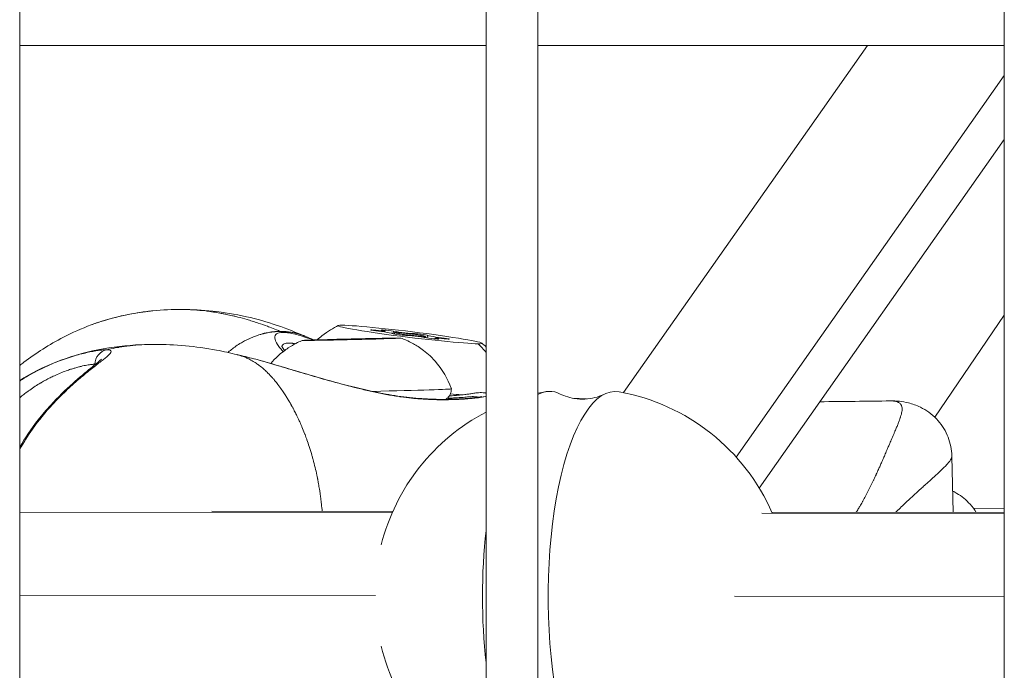
# Model space of a CAD drawing. Units: millimetres. Extents: x 4055 to 27358, y 555 to 19668.
# Drawn here: x 7888 to 7983, y 3719 to 3782 of the extents above; entities that cross this region are included whole.
import ezdxf

# ---------------------------------------------------------------- set-up
doc = ezdxf.new("R2010")
doc.units = ezdxf.units.MM

msp = doc.modelspace()

# ---------------------------------------------------------------- linework, layer by layer
at = {"color": 0, "linetype": 'Continuous', "lineweight": 0, "extrusion": (0, 1, 0)}
for p, q in [((7887.793, 2575.694), (7887.793, 4338.194)), ((7932.793, 4338.194), (7932.793, 2575.694)), ((7932.793, 2575.694), (7932.793, 4338.194)), ((7937.793, 2575.694), (7937.793, 4338.194)), ((7982.793, 4338.194), (7982.793, 2575.694)), ((7982.793, 2575.694), (7982.793, 4338.194)), ((7887.793, 3779.444), (7932.793, 3779.444)), ((7932.793, 3779.444), (7887.793, 3779.444)), ((7937.793, 3779.444), (7982.793, 3779.444)), ((7982.793, 3779.444), (7937.793, 3779.444)), ((7969.591, 3779.444), (7946.059, 3745.973)), ((7956.927, 3739.756), (7982.793, 3776.546)), ((7982.793, 3770.402), (7959.148, 3736.771)), ((7976.084, 3743.598), (7982.793, 3753.445)), ((7922.151, 3751.987), (7922.145, 3751.934)), ((7923.032, 3751.929), (7923.019, 3751.821)), ((7923.742, 3751.674), (7923.741, 3751.663)), ((7923.768, 3751.681), (7923.765, 3751.656)), ((7923.865, 3751.894), (7923.835, 3751.642)), ((7923.967, 3751.763), (7923.95, 3751.622)), ((7925.87, 3751.665), (7925.861, 3751.59)), ((7916.793, 3751.063), (7916.793, 3751.051)), ((7917.127, 3751.044), (7917.127, 3751.038)), ((7917.356, 3751.055), (7917.356, 3751.042)), ((7918.194, 3751.105), (7918.195, 3751.061)), ((7918.329, 3751.087), (7918.33, 3751.065)), ((7919.495, 3751.139), (7919.496, 3751.125)), ((7921.329, 3751.155), (7921.329, 3751.128)), ((7921.464, 3751.137), (7921.464, 3751.133)), ((7921.484, 3751.136), (7921.484, 3751.134)), ((7921.504, 3751.181), (7921.505, 3751.141)), ((7922.302, 3751.186), (7922.302, 3751.166)), ((7923.159, 3751.196), (7923.159, 3751.186)), ((7926.851, 3751.298), (7926.862, 3751.389)), ((7926.945, 3751.399), (7926.931, 3751.286)), ((7927.144, 3751.48), (7927.117, 3751.257)), ((7927.88, 3751.232), (7927.872, 3751.164)), ((7928.09, 3751.178), (7928.086, 3751.147)), ((7928.504, 3751.262), (7928.496, 3751.202)), ((7977.73, 3739.856), (7977.853, 3734.419)), ((7887.793, 3734.458), (7923.743, 3734.404)), ((7923.79, 3734.511), (7906.344, 3734.541)), ((7979.81, 3734.816), (7982.793, 3734.803)), ((7959.398, 3734.351), (7982.793, 3734.317)), ((7982.793, 3734.41), (7960.36, 3734.449)), ((7922.123, 3726.397), (7887.793, 3726.448)), ((7982.793, 3726.307), (7956.773, 3726.345))]:
    msp.add_line(p, q, dxfattribs=at)
at = {"color": 0, "linetype": 'Continuous', "lineweight": 0, "extrusion": (0, 0, -1)}
for start, end in [(77.67761, 79.84953), (100.28413, 156.50693), (14.22407, 62.39249), (297.60751, 345.94616)]:
    msp.add_arc((-7942.061, 3726.377), 20, start, end, dxfattribs=at)
for centre, major_axis, ratio, start_param, end_param in [((7925.456, 3751.581), (-6.948, 0.849), 0.040417, -2.811212647599626, 3.47197265957996), ((7922.371, 3751.933), (-0.695, 0.085), 0.040417, -1.630335, 1.243897), ((7923.404, 3751.929), (-0.695, 0.085), 0.040417, -0.583137, 2.291095), ((7924.423, 3751.585), (-0.695, 0.085), 0.040417, -2.677532, 0.1967), ((7925.456, 3751.581), (-1.489, 0.182), 0.040417, -2.811212647599715, 3.471972659579872), ((7926.49, 3751.576), (0.695, -0.085), 0.040417, -2.677532, 0.1967), ((7919.829, 3751.121), (-4.749, -0.108), 0.007815, -3.451695757400069, 2.831489549779517), ((7916.737, 3751.056), (-0.7, -0.016), 0.007815, -1.22362, 1.650612), ((7917.703, 3751.054), (-0.7, -0.016), 0.007815, -2.270818, 0.603414), ((7918.863, 3751.122), (-0.7, -0.016), 0.007815, -0.176423, 2.697809), ((7920.795, 3751.119), (0.7, 0.016), 0.007815, -0.176423, 2.697809), ((7921.955, 3751.187), (0.7, 0.016), 0.007815, -2.270818, 0.603414), ((7922.921, 3751.186), (0.7, 0.016), 0.007815, -1.22362, 1.650612), ((7927.508, 3751.233), (0.695, -0.085), 0.040417, -0.583137, 2.291095), ((7928.541, 3751.229), (0.695, -0.085), 0.040417, -1.630335, 1.243897), ((7896.471, 3748.64), (-0.001, 1.5), 0.952292, -1.52441, -0.205758), ((7919.942, 3746.122), (9.498, 0.215), 0.007815, -0.002539, 1.370619), ((7924.874, 3746.82), (-10.919, 1.334), 0.040417, -2.110189, -1.998538), ((7938.886, 3726.382), (0.029, 19.716), 0.326644, -0.175172, 0.162073), ((7922.909, 3744.855), (0.184, 0.983), 0.229688, 0, 0.220643), ((7891.884, 3743.756), (-1.102, 1.017), 0.325911, 0, 0.351381), ((7938.886, 3726.382), (0.029, 19.716), 0.326644, -1.904931, -1.245757)]:
    msp.add_ellipse(centre, major_axis=major_axis, ratio=ratio, start_param=start_param, end_param=end_param, dxfattribs=at)
at = {"color": 0, "linetype": 'Continuous', "lineweight": 0}
for centre, major_axis, ratio, start_param, end_param in [((7921.743, 3752.087), (1.289, -0.158), 0.040417, -1.243897, 0.583137), ((7922.479, 3751.839), (1.289, -0.158), 0.040417, -0.1967, 1.630335), ((7924.72, 3751.829), (1.289, -0.158), 0.040417, -2.291095, -0.46406), ((7916.058, 3751.026), (1.298, 0.029), 0.007815, -0.603414, 1.22362), ((7916.896, 3751.075), (1.298, 0.029), 0.007815, -1.650612, 0.176423), ((7918.991, 3751.071), (-1.298, -0.029), 0.007815, -2.697809, -0.870775), ((7919.829, 3751.121), (-1.5, -0.034), 0.007815, -2.831489549771608, 3.451695757407979), ((7920.667, 3751.17), (1.298, 0.029), 0.007815, -2.697809, -0.870775), ((7922.762, 3751.166), (-1.298, -0.029), 0.007815, -1.650612, 0.176423), ((7923.6, 3751.216), (-1.298, -0.029), 0.007815, -0.603414, 1.22362), ((7926.192, 3751.333), (-1.289, 0.158), 0.040417, -2.291095, -0.46406), ((7928.433, 3751.323), (-1.289, 0.158), 0.040417, -0.1967, 1.630335), ((7929.169, 3751.075), (-1.289, 0.158), 0.040417, -1.243897, 0.583137), ((7924.359, 3741.831), (0.052, 12), 0.945146, -0.833877, -0.736731), ((7945.225, 3726.372), (0.029, 19.718), 0.326644, -0.058699, 3.143078), ((7919.993, 3743.905), (-5.492, -0.094), 0, -0.000002, 0.000011)]:
    msp.add_ellipse(centre, major_axis=major_axis, ratio=ratio, start_param=start_param, end_param=end_param, dxfattribs=at)
for points, knots in [([(7900.643, 3753.864), (7900.458, 3753.846), (7900.26, 3753.824), (7899.614, 3753.744), (7899.134, 3753.672), (7898.354, 3753.529), (7898.082, 3753.475), (7897.529, 3753.354), (7897.248, 3753.287), (7896.391, 3753.068), (7895.804, 3752.896), (7895.031, 3752.631), (7894.858, 3752.569), (7894.685, 3752.505)], [0.002953503, 0.002953503, 0.002953503, 0.002953503, 0.003860943, 0.003860943, 0.005791415, 0.005791415, 0.006756651, 0.006756651, 0.007721887, 0.007721887, 0.009652358, 0.009652358, 0.010210562, 0.010210562, 0.010210562, 0.010210562]), ([(7894.702, 3752.511), (7895.602, 3752.844), (7896.514, 3753.112), (7897.779, 3753.412), (7898.182, 3753.497), (7899.338, 3753.712), (7900.045, 3753.805), (7900.636, 3753.863)], [0, 0, 0, 0, 2.94152, 2.94152, 4.371186, 4.371186, 7.23589, 7.23589, 7.23589, 7.23589]), ([(7903.424, 3753.992), (7903.703, 3753.992), (7903.983, 3753.985), (7904.263, 3753.972), (7904.382, 3753.967), (7904.501, 3753.96), (7904.619, 3753.953), (7904.992, 3753.929), (7905.366, 3753.895), (7905.74, 3753.85), (7905.813, 3753.842), (7905.886, 3753.833), (7905.959, 3753.823), (7906.196, 3753.793), (7906.433, 3753.759), (7906.671, 3753.72), (7906.861, 3753.69), (7907.051, 3753.656), (7907.241, 3753.621), (7907.299, 3753.61), (7907.357, 3753.599), (7907.415, 3753.587)], [0.1267973, 0.1267973, 0.1267973, 0.1267973, 0.2043685, 0.2043685, 0.2043685, 0.2371637, 0.2371637, 0.2371637, 0.3401991, 0.3401991, 0.3401991, 0.3602287, 0.3602287, 0.3602287, 0.4253543, 0.4253543, 0.4253543, 0.4774232, 0.4774232, 0.4774232, 0.4933209, 0.4933209, 0.4933209, 0.4933209]), ([(7903.513, 3753.992), (7904.41, 3753.986), (7905.397, 3753.939), (7907.463, 3753.72), (7908.568, 3753.545), (7910.662, 3753.075), (7911.659, 3752.793), (7913.555, 3752.146), (7914.463, 3751.784), (7915.362, 3751.4)], [0.024406, 0.024406, 0.024406, 0.024406, 3.587739, 3.587739, 7.090381, 7.090381, 10.173076, 10.173076, 13.106625, 13.106625, 13.106625, 13.106625]), ([(7907.415, 3753.587), (7907.521, 3753.567), (7907.628, 3753.545), (7907.926, 3753.483), (7908.119, 3753.44), (7908.364, 3753.383), (7908.418, 3753.37), (7908.591, 3753.328), (7908.711, 3753.299), (7909.131, 3753.191), (7909.429, 3753.109), (7909.893, 3752.973), (7910.06, 3752.923), (7910.42, 3752.81), (7910.614, 3752.748), (7911.105, 3752.583), (7911.403, 3752.478), (7911.773, 3752.341), (7911.848, 3752.313), (7912.141, 3752.202), (7912.36, 3752.117), (7912.705, 3751.979), (7912.832, 3751.927), (7912.959, 3751.874)], [-0.000278615, -0.000278615, -0.000278615, -0.000278615, 0.000064414, 0.000064414, 0.000686038, 0.000686038, 0.000859977, 0.000859977, 0.00124947, 0.00124947, 0.002228535, 0.002228535, 0.002777555, 0.002777555, 0.003420566, 0.003420566, 0.004414682, 0.004414682, 0.004664778, 0.004664778, 0.005402694, 0.005402694, 0.005833725, 0.005833725, 0.005833725, 0.005833725]), ([(7887.793, 3748.594), (7887.927, 3748.698), (7888.062, 3748.801), (7889.386, 3749.796), (7890.65, 3750.611), (7892.865, 3751.761), (7893.763, 3752.162), (7894.685, 3752.505)], [13.499612, 13.499612, 13.499612, 13.499612, 14.110984, 14.110984, 19.465987, 19.465987, 22.866789, 22.866789, 22.866789, 22.866789]), ([(7907.876, 3749.849), (7907.923, 3749.89), (7907.972, 3749.93), (7908.02, 3749.97), (7908.153, 3750.079), (7908.287, 3750.183), (7908.421, 3750.283), (7908.423, 3750.284), (7908.425, 3750.285), (7908.426, 3750.286), (7908.464, 3750.314), (7908.501, 3750.341), (7908.539, 3750.368), (7908.703, 3750.485), (7908.868, 3750.595), (7909.035, 3750.697), (7909.085, 3750.728), (7909.135, 3750.759), (7909.186, 3750.788), (7909.257, 3750.831), (7909.328, 3750.871), (7909.4, 3750.911), (7909.463, 3750.946), (7909.527, 3750.98), (7909.591, 3751.013), (7909.673, 3751.055), (7909.755, 3751.096), (7909.838, 3751.135), (7909.844, 3751.137), (7909.849, 3751.14), (7909.855, 3751.143), (7909.942, 3751.184), (7910.029, 3751.223), (7910.116, 3751.26), (7910.191, 3751.291), (7910.266, 3751.322), (7910.34, 3751.351), (7910.474, 3751.404), (7910.608, 3751.452), (7910.742, 3751.497), (7910.743, 3751.497), (7910.745, 3751.498), (7910.746, 3751.498), (7910.83, 3751.526), (7910.913, 3751.552), (7910.997, 3751.577), (7911.034, 3751.588), (7911.071, 3751.599), (7911.108, 3751.609), (7911.156, 3751.623), (7911.204, 3751.636), (7911.252, 3751.648), (7911.271, 3751.654), (7911.29, 3751.659), (7911.309, 3751.663), (7911.349, 3751.674), (7911.388, 3751.683), (7911.428, 3751.693), (7911.442, 3751.696), (7911.455, 3751.699), (7911.469, 3751.702), (7911.489, 3751.707), (7911.508, 3751.711), (7911.528, 3751.716), (7911.537, 3751.718), (7911.546, 3751.72), (7911.555, 3751.722), (7911.565, 3751.724), (7911.575, 3751.726), (7911.585, 3751.728), (7911.669, 3751.747), (7911.753, 3751.763), (7911.837, 3751.778), (7911.844, 3751.779), (7911.851, 3751.78), (7911.858, 3751.782), (7911.898, 3751.789), (7911.939, 3751.795), (7911.979, 3751.801), (7911.988, 3751.803), (7911.997, 3751.804), (7912.006, 3751.805), (7912.015, 3751.807), (7912.024, 3751.808), (7912.034, 3751.81), (7912.063, 3751.814), (7912.091, 3751.818), (7912.12, 3751.822), (7912.204, 3751.833), (7912.288, 3751.842), (7912.372, 3751.849), (7912.381, 3751.85), (7912.391, 3751.851), (7912.4, 3751.852), (7912.427, 3751.854), (7912.454, 3751.856), (7912.481, 3751.858), (7912.567, 3751.864), (7912.654, 3751.868), (7912.74, 3751.871), (7912.806, 3751.872), (7912.872, 3751.873), (7912.938, 3751.873), (7912.946, 3751.873), (7912.954, 3751.873), (7912.962, 3751.873)], [0.6751293, 0.6751293, 0.6751293, 0.6751293, 0.6848569, 0.6848569, 0.6848569, 0.7117094, 0.7117094, 0.7117094, 0.7120305, 0.7120305, 0.7120305, 0.7194959, 0.7194959, 0.7194959, 0.7520246, 0.7520246, 0.7520246, 0.7618436, 0.7618436, 0.7618436, 0.7757105, 0.7757105, 0.7757105, 0.7879834, 0.7879834, 0.7879834, 0.8037606, 0.8037606, 0.8037606, 0.8048379, 0.8048379, 0.8048379, 0.8213827, 0.8213827, 0.8213827, 0.8355227, 0.8355227, 0.8355227, 0.860734, 0.860734, 0.860734, 0.8610113, 0.8610113, 0.8610113, 0.8767609, 0.8767609, 0.8767609, 0.8837727, 0.8837727, 0.8837727, 0.8927879, 0.8927879, 0.8927879, 0.8964279, 0.8964279, 0.8964279, 0.9038973, 0.9038973, 0.9038973, 0.9064856, 0.9064856, 0.9064856, 0.9102117, 0.9102117, 0.9102117, 0.911906, 0.911906, 0.911906, 0.9138084, 0.9138084, 0.9138084, 0.9297423, 0.9297423, 0.9297423, 0.9310805, 0.9310805, 0.9310805, 0.9386604, 0.9386604, 0.9386604, 0.9403868, 0.9403868, 0.9403868, 0.9421345, 0.9421345, 0.9421345, 0.9475785, 0.9475785, 0.9475785, 0.9634114, 0.9634114, 0.9634114, 0.9651398, 0.9651398, 0.9651398, 0.9702304, 0.9702304, 0.9702304, 0.986382, 0.986382, 0.986382, 0.9985396, 0.9985396, 0.9985396, 1, 1, 1, 1]), ([(7913.211, 3749.935), (7913.115, 3750.036), (7913.027, 3750.134), (7912.835, 3750.366), (7912.74, 3750.495), (7912.507, 3750.858), (7912.42, 3751.07), (7912.397, 3751.334), (7912.407, 3751.413), (7912.465, 3751.549), (7912.513, 3751.606), (7912.706, 3751.737), (7912.902, 3751.776), (7913.315, 3751.775), (7913.472, 3751.765), (7913.816, 3751.722), (7914.004, 3751.69), (7914.409, 3751.601), (7914.627, 3751.544), (7915.093, 3751.407), (7915.341, 3751.327), (7915.763, 3751.181), (7915.93, 3751.122), (7916.101, 3751.059)], [0.03403278, 0.03403278, 0.03403278, 0.03403278, 0.03491325, 0.03491325, 0.03616457, 0.03616457, 0.03866722, 0.03866722, 0.03991854, 0.03991854, 0.04116987, 0.04116987, 0.04367251, 0.04367251, 0.04492384, 0.04492384, 0.04617516, 0.04617516, 0.04742648, 0.04742648, 0.0486778, 0.0486778, 0.04946047, 0.04946047, 0.04946047, 0.04946047]), ([(7912.962, 3751.873), (7912.97, 3751.873), (7912.977, 3751.873), (7912.985, 3751.873), (7913.065, 3751.872), (7913.145, 3751.871), (7913.226, 3751.867), (7913.303, 3751.864), (7913.38, 3751.86), (7913.458, 3751.854), (7913.486, 3751.852), (7913.514, 3751.849), (7913.542, 3751.847), (7913.603, 3751.841), (7913.663, 3751.835), (7913.723, 3751.828), (7913.76, 3751.824), (7913.797, 3751.819), (7913.835, 3751.814), (7913.855, 3751.812), (7913.875, 3751.809), (7913.895, 3751.806), (7913.911, 3751.803), (7913.928, 3751.801), (7913.944, 3751.799), (7913.953, 3751.797), (7913.962, 3751.796), (7913.971, 3751.794), (7914.016, 3751.787), (7914.061, 3751.78), (7914.105, 3751.772), (7914.158, 3751.763), (7914.21, 3751.753), (7914.262, 3751.742), (7914.299, 3751.734), (7914.337, 3751.726), (7914.374, 3751.718), (7914.376, 3751.717), (7914.378, 3751.717), (7914.381, 3751.716), (7914.392, 3751.714), (7914.404, 3751.711), (7914.415, 3751.708), (7914.427, 3751.706), (7914.438, 3751.703), (7914.449, 3751.7), (7914.478, 3751.694), (7914.507, 3751.686), (7914.535, 3751.679), (7914.573, 3751.67), (7914.611, 3751.659), (7914.649, 3751.649), (7914.667, 3751.644), (7914.685, 3751.639), (7914.703, 3751.634), (7914.746, 3751.621), (7914.789, 3751.609), (7914.831, 3751.596), (7914.86, 3751.587), (7914.889, 3751.577), (7914.917, 3751.568), (7915.002, 3751.54), (7915.086, 3751.51), (7915.168, 3751.479), (7915.203, 3751.466), (7915.238, 3751.452), (7915.273, 3751.438), (7915.304, 3751.425), (7915.335, 3751.412), (7915.366, 3751.399)], [0.0000001, 0.0000001, 0.0000001, 0.0000001, 0.0014245, 0.0014245, 0.0014245, 0.0159494, 0.0159494, 0.0159494, 0.0297693, 0.0297693, 0.0297693, 0.0348137, 0.0348137, 0.0348137, 0.0456107, 0.0456107, 0.0456107, 0.0523536, 0.0523536, 0.0523536, 0.0560007, 0.0560007, 0.0560007, 0.0589699, 0.0589699, 0.0589699, 0.0606568, 0.0606568, 0.0606568, 0.0688777, 0.0688777, 0.0688777, 0.0786172, 0.0786172, 0.0786172, 0.0857506, 0.0857506, 0.0857506, 0.0861501, 0.0861501, 0.0861501, 0.0883795, 0.0883795, 0.0883795, 0.0905333, 0.0905333, 0.0905333, 0.0961087, 0.0961087, 0.0961087, 0.1035353, 0.1035353, 0.1035353, 0.1071507, 0.1071507, 0.1071507, 0.1156987, 0.1156987, 0.1156987, 0.1215686, 0.1215686, 0.1215686, 0.1389543, 0.1389543, 0.1389543, 0.1464196, 0.1464196, 0.1464196, 0.1530865, 0.1530865, 0.1530865, 0.1530865]), ([(7916.481, 3751.071), (7916.645, 3751.208), (7916.805, 3751.334), (7917.256, 3751.673), (7917.535, 3751.861), (7918.055, 3752.187), (7918.296, 3752.325), (7918.521, 3752.445)], [4.41994377, 4.41994377, 4.41994377, 4.41994377, 4.42400275, 4.42400275, 4.43179439, 4.43179439, 4.43958603, 4.43958603, 4.43958603, 4.43958603]), ([(7887.793, 3747.15), (7888.887, 3747.827), (7890.062, 3748.425), (7892.591, 3749.434), (7893.96, 3749.833), (7896.725, 3750.386), (7898.13, 3750.539), (7899.938, 3750.616), (7900.396, 3750.624), (7900.844, 3750.624)], [20.344888, 20.344888, 20.344888, 20.344888, 24.755258, 24.755258, 29.456385, 29.456385, 34.227295, 34.227295, 35.88228, 35.88228, 35.88228, 35.88228]), ([(7896.177, 3750.108), (7896.455, 3750.173), (7896.735, 3750.232), (7897.016, 3750.284), (7897.116, 3750.303), (7897.217, 3750.321), (7897.317, 3750.338), (7897.344, 3750.342), (7897.371, 3750.347), (7897.398, 3750.351), (7897.719, 3750.404), (7898.041, 3750.449), (7898.366, 3750.487), (7898.485, 3750.5), (7898.604, 3750.513), (7898.723, 3750.524), (7899.098, 3750.561), (7899.475, 3750.587), (7899.855, 3750.603), (7899.929, 3750.606), (7900.003, 3750.609), (7900.076, 3750.612), (7900.317, 3750.62), (7900.558, 3750.624), (7900.801, 3750.624), (7900.823, 3750.624), (7900.846, 3750.624), (7900.869, 3750.624)], [0.000003, 0.000003, 0.000003, 0.000003, 0.0790822, 0.0790822, 0.0790822, 0.1072592, 0.1072592, 0.1072592, 0.1147647, 0.1147647, 0.1147647, 0.2043685, 0.2043685, 0.2043685, 0.2371637, 0.2371637, 0.2371637, 0.3401991, 0.3401991, 0.3401991, 0.3602287, 0.3602287, 0.3602287, 0.4253543, 0.4253543, 0.4253543, 0.4314582, 0.4314582, 0.4314582, 0.4314582]), ([(7900.869, 3750.624), (7901.765, 3750.622), (7902.747, 3750.583), (7904.748, 3750.402), (7905.778, 3750.262), (7907.457, 3749.947), (7908.121, 3749.799), (7908.779, 3749.636)], [0, 0, 0, 0, 3.329134, 3.329134, 6.428511, 6.428511, 8.464679, 8.464679, 8.464679, 8.464679]), ([(7912.009, 3748.785), (7912.248, 3749.067), (7912.476, 3749.298), (7913.08, 3749.854), (7913.417, 3750.098), (7913.992, 3750.477), (7914.233, 3750.611), (7914.65, 3750.826), (7914.826, 3750.906), (7915.015, 3750.986), (7915.048, 3751), (7915.081, 3751.014)], [5.02943723, 5.02943723, 5.02943723, 5.02943723, 5.03137432, 5.03137432, 5.03495255, 5.03495255, 5.03853079, 5.03853079, 5.04210903, 5.04210903, 5.0429224, 5.0429224, 5.0429224, 5.0429224]), ([(7914.388, 3750.691), (7914.335, 3750.7), (7914.283, 3750.709), (7914.232, 3750.716), (7914.222, 3750.717), (7914.212, 3750.718), (7914.203, 3750.72), (7914.171, 3750.724), (7914.14, 3750.727), (7914.11, 3750.731), (7913.989, 3750.744), (7913.877, 3750.75), (7913.775, 3750.75), (7913.584, 3750.751), (7913.434, 3750.73), (7913.322, 3750.682), (7913.314, 3750.679), (7913.308, 3750.676), (7913.301, 3750.673), (7913.273, 3750.659), (7913.248, 3750.644), (7913.225, 3750.627), (7913.201, 3750.609), (7913.181, 3750.589), (7913.163, 3750.567), (7913.137, 3750.536), (7913.117, 3750.5), (7913.103, 3750.459), (7913.098, 3750.447), (7913.095, 3750.435), (7913.092, 3750.422)], [0.035307703, 0.035307703, 0.035307703, 0.035307703, 0.035677645, 0.035677645, 0.035677645, 0.035750509, 0.035750509, 0.035750509, 0.035983085, 0.035983085, 0.035983085, 0.03691719, 0.03691719, 0.03691719, 0.038681531, 0.038681531, 0.038681531, 0.038793755, 0.038793755, 0.038793755, 0.039251205, 0.039251205, 0.039251205, 0.039730646, 0.039730646, 0.039730646, 0.040418875, 0.040418875, 0.040418875, 0.040624763, 0.040624763, 0.040624763, 0.040624763]), ([(7915.366, 3751.399), (7915.629, 3751.286), (7915.879, 3751.181), (7916.147, 3751.069), (7916.156, 3751.065), (7916.166, 3751.061)], [0, 0, 0, 0, 0.9203701, 0.9203701, 0.9527807, 0.9527807, 0.9527807, 0.9527807]), ([(7924.577, 3751.229), (7924.724, 3751.177), (7924.891, 3751.113), (7925.287, 3750.94), (7925.516, 3750.832), (7926.065, 3750.525), (7926.386, 3750.328), (7927.148, 3749.742), (7927.595, 3749.352), (7928.556, 3748.181), (7929.075, 3747.38), (7929.44, 3746.338)], [1.86046912, 1.86046912, 1.86046912, 1.86046912, 1.86404735, 1.86404735, 1.86762559, 1.86762559, 1.87120383, 1.87120383, 1.87478207, 1.87478207, 1.87836031, 1.87836031, 1.87836031, 1.87836031]), ([(7887.793, 3747.09), (7887.87, 3747.14), (7887.947, 3747.189), (7888.572, 3747.584), (7889.125, 3747.895), (7890.229, 3748.451), (7890.78, 3748.697), (7891.873, 3749.132), (7892.396, 3749.313), (7893.134, 3749.54), (7893.373, 3749.608), (7893.834, 3749.73), (7894.058, 3749.785), (7894.687, 3749.927), (7895.057, 3749.993), (7895.533, 3750.06), (7895.68, 3750.076), (7895.942, 3750.098), (7896.057, 3750.103), (7896.177, 3750.108)], [0.00359135, 0.00359135, 0.00359135, 0.00359135, 0.00386443, 0.00386443, 0.00579664, 0.00579664, 0.00772886, 0.00772886, 0.00966107, 0.00966107, 0.01062718, 0.01062718, 0.01159328, 0.01159328, 0.0135255, 0.0135255, 0.0144916, 0.0144916, 0.01545771, 0.01545771, 0.01545771, 0.01545771]), ([(7896.177, 3750.108), (7896.358, 3750.102), (7896.49, 3750.081), (7896.594, 3750.015), (7896.613, 3749.987), (7896.619, 3749.919), (7896.605, 3749.878), (7896.519, 3749.736), (7896.401, 3749.616), (7896.139, 3749.389), (7896.036, 3749.305), (7895.807, 3749.121), (7895.681, 3749.022), (7895.269, 3748.701), (7894.952, 3748.455), (7894.246, 3747.891), (7893.864, 3747.579), (7893.268, 3747.065), (7893.065, 3746.887), (7892.652, 3746.513), (7892.442, 3746.318), (7891.809, 3745.714), (7891.385, 3745.287), (7890.963, 3744.834)], [0.00000087, 0.00000087, 0.00000087, 0.00000087, 0.00193047, 0.00193047, 0.00289571, 0.00289571, 0.00386094, 0.00386094, 0.00579142, 0.00579142, 0.00675665, 0.00675665, 0.00772189, 0.00772189, 0.00965236, 0.00965236, 0.01158283, 0.01158283, 0.01254807, 0.01254807, 0.0135133, 0.0135133, 0.01544377, 0.01544377, 0.01544377, 0.01544377]), ([(7913.075, 3750.463), (7913.075, 3750.463), (7913.078, 3750.454), (7913.105, 3750.389), (7913.167, 3750.276), (7913.294, 3750.107), (7913.32, 3750.073), (7913.348, 3750.039)], [1.124742, 1.124742, 1.124742, 1.124742, 1.704286, 1.704286, 3.459224, 3.459224, 3.861546, 3.861546, 3.861546, 3.861546]), ([(7895.044, 3748.708), (7894.996, 3748.708), (7894.945, 3748.707), (7894.835, 3748.7), (7894.776, 3748.696), (7894.651, 3748.683), (7894.584, 3748.675), (7894.479, 3748.66), (7894.442, 3748.654), (7894.322, 3748.635), (7894.236, 3748.62), (7894.054, 3748.586), (7893.959, 3748.566), (7893.761, 3748.522), (7893.658, 3748.497), (7893.537, 3748.466), (7893.524, 3748.463), (7893.445, 3748.443), (7893.379, 3748.425), (7893.244, 3748.388), (7893.175, 3748.368), (7893.062, 3748.335), (7893.018, 3748.322), (7892.855, 3748.272), (7892.733, 3748.233), (7892.539, 3748.167), (7892.469, 3748.143), (7892.222, 3748.055), (7892.043, 3747.988), (7891.665, 3747.837), (7891.467, 3747.753), (7891.223, 3747.643), (7891.182, 3747.624), (7891.003, 3747.541), (7890.867, 3747.476), (7890.591, 3747.338), (7890.452, 3747.266), (7890.171, 3747.115), (7890.029, 3747.035), (7889.864, 3746.939), (7889.84, 3746.925), (7889.642, 3746.808), (7889.466, 3746.7), (7889.112, 3746.471), (7888.934, 3746.351), (7888.673, 3746.165), (7888.589, 3746.104), (7888.365, 3745.938), (7888.226, 3745.831), (7887.989, 3745.642), (7887.891, 3745.561), (7887.793, 3745.479)], [0, 0, 0, 0, 0.00046273, 0.00046273, 0.00092562, 0.00092562, 0.00138927, 0.00138927, 0.00162639, 0.00162639, 0.00214557, 0.00214557, 0.00266677, 0.00266677, 0.00318814, 0.00318814, 0.00325278, 0.00325278, 0.00356343, 0.00356343, 0.00387465, 0.00387465, 0.00406597, 0.00406597, 0.00458749, 0.00458749, 0.00487916, 0.00487916, 0.0055961, 0.0055961, 0.00634968, 0.00634968, 0.00650555, 0.00650555, 0.00700914, 0.00700914, 0.0075214, 0.0075214, 0.00804569, 0.00804569, 0.00813194, 0.00813194, 0.00878025, 0.00878025, 0.00944401, 0.00944401, 0.00975833, 0.00975833, 0.01028879, 0.01028879, 0.01067661, 0.01067661, 0.01067661, 0.01067661]), ([(7890.782, 3744.773), (7891.491, 3745.541), (7892.223, 3746.251), (7893.55, 3747.443), (7894.164, 3747.947), (7894.87, 3748.52), (7895.064, 3748.676), (7895.37, 3748.929), (7895.491, 3749.032), (7895.639, 3749.166), (7895.68, 3749.209), (7895.684, 3749.213), (7895.684, 3749.214), (7895.684, 3749.214)], [0.000016, 0.000016, 0.000016, 0.000016, 3.300878, 3.300878, 6.411186, 6.411186, 7.778346, 7.778346, 9.017115, 9.017115, 10.011894, 10.011894, 10.066544, 10.066544, 10.066544, 10.066544]), ([(7916.979, 3734.523), (7916.958, 3734.76), (7916.934, 3734.996), (7916.909, 3735.23), (7916.889, 3735.408), (7916.868, 3735.584), (7916.845, 3735.76), (7916.84, 3735.8), (7916.835, 3735.841), (7916.829, 3735.881), (7916.815, 3735.989), (7916.8, 3736.096), (7916.785, 3736.202), (7916.775, 3736.269), (7916.766, 3736.333), (7916.756, 3736.398), (7916.75, 3736.437), (7916.744, 3736.476), (7916.738, 3736.515), (7916.71, 3736.702), (7916.679, 3736.887), (7916.647, 3737.07), (7916.639, 3737.114), (7916.632, 3737.158), (7916.624, 3737.202), (7916.599, 3737.342), (7916.573, 3737.48), (7916.546, 3737.618), (7916.539, 3737.654), (7916.532, 3737.69), (7916.525, 3737.726), (7916.505, 3737.823), (7916.485, 3737.921), (7916.465, 3738.017), (7916.412, 3738.268), (7916.357, 3738.515), (7916.299, 3738.758), (7916.237, 3739.015), (7916.172, 3739.268), (7916.105, 3739.517), (7916.09, 3739.574), (7916.074, 3739.631), (7916.058, 3739.688), (7916.03, 3739.789), (7916.001, 3739.889), (7915.972, 3739.988), (7915.894, 3740.259), (7915.811, 3740.525), (7915.726, 3740.785), (7915.654, 3741.005), (7915.581, 3741.22), (7915.505, 3741.432), (7915.492, 3741.469), (7915.478, 3741.505), (7915.465, 3741.542), (7915.449, 3741.587), (7915.432, 3741.632), (7915.416, 3741.677), (7915.385, 3741.759), (7915.354, 3741.841), (7915.323, 3741.923), (7915.31, 3741.956), (7915.297, 3741.99), (7915.284, 3742.023), (7915.2, 3742.24), (7915.114, 3742.452), (7915.026, 3742.66), (7915.011, 3742.696), (7914.996, 3742.732), (7914.98, 3742.768), (7914.908, 3742.937), (7914.834, 3743.103), (7914.76, 3743.265), (7914.719, 3743.355), (7914.677, 3743.443), (7914.636, 3743.531), (7914.589, 3743.629), (7914.542, 3743.726), (7914.495, 3743.822), (7914.484, 3743.846), (7914.472, 3743.869), (7914.461, 3743.892), (7914.457, 3743.9), (7914.453, 3743.907), (7914.449, 3743.915), (7914.378, 3744.058), (7914.306, 3744.198), (7914.233, 3744.336), (7914.189, 3744.42), (7914.145, 3744.502), (7914.1, 3744.584), (7914.078, 3744.625), (7914.056, 3744.666), (7914.033, 3744.706), (7914.02, 3744.73), (7914.007, 3744.754), (7913.993, 3744.778), (7913.985, 3744.793), (7913.979, 3744.804), (7913.972, 3744.815), (7913.942, 3744.869), (7913.912, 3744.923), (7913.881, 3744.975), (7913.86, 3745.012), (7913.839, 3745.048), (7913.818, 3745.084), (7913.78, 3745.149), (7913.742, 3745.213), (7913.704, 3745.277), (7913.641, 3745.383), (7913.577, 3745.487), (7913.513, 3745.589), (7913.476, 3745.647), (7913.439, 3745.705), (7913.402, 3745.763), (7913.36, 3745.829), (7913.317, 3745.895), (7913.274, 3745.959), (7913.182, 3746.097), (7913.091, 3746.23), (7912.999, 3746.359), (7912.996, 3746.363), (7912.993, 3746.367), (7912.99, 3746.372), (7912.868, 3746.543), (7912.745, 3746.708), (7912.622, 3746.865), (7912.582, 3746.916), (7912.542, 3746.967), (7912.502, 3747.016), (7912.466, 3747.061), (7912.43, 3747.106), (7912.393, 3747.149), (7912.351, 3747.2), (7912.31, 3747.249), (7912.268, 3747.298), (7912.242, 3747.327), (7912.216, 3747.357), (7912.191, 3747.386), (7912.044, 3747.553), (7911.897, 3747.71), (7911.749, 3747.858), (7911.638, 3747.969), (7911.526, 3748.075), (7911.413, 3748.177), (7911.412, 3748.178), (7911.411, 3748.179), (7911.409, 3748.18), (7911.378, 3748.208), (7911.347, 3748.236), (7911.315, 3748.263), (7911.179, 3748.383), (7911.041, 3748.495), (7910.901, 3748.6), (7910.859, 3748.631), (7910.817, 3748.662), (7910.775, 3748.693), (7910.715, 3748.736), (7910.655, 3748.777), (7910.595, 3748.818), (7910.541, 3748.854), (7910.488, 3748.888), (7910.434, 3748.922), (7910.365, 3748.966), (7910.296, 3749.008), (7910.226, 3749.048), (7910.222, 3749.051), (7910.217, 3749.053), (7910.212, 3749.056), (7910.139, 3749.098), (7910.066, 3749.138), (7909.992, 3749.176), (7909.929, 3749.209), (7909.865, 3749.241), (7909.802, 3749.271), (7909.688, 3749.325), (7909.572, 3749.375), (7909.455, 3749.421), (7909.454, 3749.421), (7909.452, 3749.422), (7909.451, 3749.422), (7909.378, 3749.451), (7909.303, 3749.478), (7909.228, 3749.504), (7909.195, 3749.515), (7909.161, 3749.526), (7909.128, 3749.537), (7909.084, 3749.551), (7909.041, 3749.564), (7908.996, 3749.577), (7908.979, 3749.582), (7908.961, 3749.587), (7908.943, 3749.592), (7908.906, 3749.603), (7908.869, 3749.613), (7908.832, 3749.622), (7908.819, 3749.626), (7908.806, 3749.629), (7908.793, 3749.632), (7908.789, 3749.633), (7908.784, 3749.635), (7908.779, 3749.636)], [0.2100912, 0.2100912, 0.2100912, 0.2100912, 0.2259917, 0.2259917, 0.2259917, 0.2380834, 0.2380834, 0.2380834, 0.2408765, 0.2408765, 0.2408765, 0.2483188, 0.2483188, 0.2483188, 0.2529468, 0.2529468, 0.2529468, 0.2557612, 0.2557612, 0.2557612, 0.2692616, 0.2692616, 0.2692616, 0.272501, 0.272501, 0.272501, 0.2828386, 0.2828386, 0.2828386, 0.2855308, 0.2855308, 0.2855308, 0.2929002, 0.2929002, 0.2929002, 0.3119637, 0.3119637, 0.3119637, 0.3321548, 0.3321548, 0.3321548, 0.3368004, 0.3368004, 0.3368004, 0.3450699, 0.3450699, 0.3450699, 0.3676036, 0.3676036, 0.3676036, 0.3865969, 0.3865969, 0.3865969, 0.3899006, 0.3899006, 0.3899006, 0.3939725, 0.3939725, 0.3939725, 0.4015055, 0.4015055, 0.4015055, 0.404609, 0.404609, 0.404609, 0.4247956, 0.4247956, 0.4247956, 0.4283033, 0.4283033, 0.4283033, 0.4448554, 0.4448554, 0.4448554, 0.4539539, 0.4539539, 0.4539539, 0.4641481, 0.4641481, 0.4641481, 0.4666201, 0.4666201, 0.4666201, 0.4674306, 0.4674306, 0.4674306, 0.4827541, 0.4827541, 0.4827541, 0.492057, 0.492057, 0.492057, 0.4967085, 0.4967085, 0.4967085, 0.4994966, 0.4994966, 0.4994966, 0.5011375, 0.5011375, 0.5011375, 0.5088024, 0.5088024, 0.5088024, 0.514106, 0.514106, 0.514106, 0.5236872, 0.5236872, 0.5236872, 0.539697, 0.539697, 0.539697, 0.5489322, 0.5489322, 0.5489322, 0.5596609, 0.5596609, 0.5596609, 0.5824684, 0.5824684, 0.5824684, 0.5832263, 0.5832263, 0.5832263, 0.6137049, 0.6137049, 0.6137049, 0.6235516, 0.6235516, 0.6235516, 0.6325139, 0.6325139, 0.6325139, 0.6427654, 0.6427654, 0.6427654, 0.6490612, 0.6490612, 0.6490612, 0.6848569, 0.6848569, 0.6848569, 0.7117094, 0.7117094, 0.7117094, 0.7120305, 0.7120305, 0.7120305, 0.7194959, 0.7194959, 0.7194959, 0.7520246, 0.7520246, 0.7520246, 0.7618436, 0.7618436, 0.7618436, 0.7757105, 0.7757105, 0.7757105, 0.7879834, 0.7879834, 0.7879834, 0.8037606, 0.8037606, 0.8037606, 0.8048379, 0.8048379, 0.8048379, 0.8213827, 0.8213827, 0.8213827, 0.8355227, 0.8355227, 0.8355227, 0.860734, 0.860734, 0.860734, 0.8610113, 0.8610113, 0.8610113, 0.8767609, 0.8767609, 0.8767609, 0.8837727, 0.8837727, 0.8837727, 0.8927879, 0.8927879, 0.8927879, 0.8964279, 0.8964279, 0.8964279, 0.9038973, 0.9038973, 0.9038973, 0.9064856, 0.9064856, 0.9064856, 0.9074188, 0.9074188, 0.9074188, 0.9074188]), ([(7923.138, 3745.805), (7922.738, 3745.88), (7922.334, 3745.962), (7921.519, 3746.138), (7921.106, 3746.232), (7919.878, 3746.525), (7919.07, 3746.735), (7917.47, 3747.171), (7916.673, 3747.4), (7915.146, 3747.847), (7914.412, 3748.068), (7913.353, 3748.385), (7913.005, 3748.489), (7912.331, 3748.689), (7912.006, 3748.784), (7911.07, 3749.054), (7910.494, 3749.213), (7909.831, 3749.381), (7909.696, 3749.414), (7909.564, 3749.445)], [0.02365134, 0.02365134, 0.02365134, 0.02365134, 0.02490267, 0.02490267, 0.02615399, 0.02615399, 0.02865664, 0.02865664, 0.03115928, 0.03115928, 0.03366193, 0.03366193, 0.03491325, 0.03491325, 0.03616457, 0.03616457, 0.03866722, 0.03866722, 0.03932961, 0.03932961, 0.03932961, 0.03932961]), ([(7909.626, 3749.431), (7910.297, 3749.269), (7911.063, 3749.059), (7912.75, 3748.571), (7913.685, 3748.29), (7915.656, 3747.704), (7916.708, 3747.396), (7918.856, 3746.803), (7919.969, 3746.515), (7921.747, 3746.106), (7922.426, 3745.963), (7923.093, 3745.838)], [0.100012, 0.100012, 0.100012, 0.100012, 3.363689, 3.363689, 6.70217, 6.70217, 10.083526, 10.083526, 13.482762, 13.482762, 15.575585, 15.575585, 15.575585, 15.575585]), ([(7929.44, 3746.338), (7929.443, 3746.209), (7929.424, 3746.082), (7929.355, 3745.847), (7929.303, 3745.744), (7929.181, 3745.555), (7929.112, 3745.482), (7929.004, 3745.383), (7928.962, 3745.35), (7928.924, 3745.324)], [1.88089943, 1.88089943, 1.88089943, 1.88089943, 1.88340398, 1.88340398, 1.8861646, 1.8861646, 1.88979163, 1.88979163, 1.89270887, 1.89270887, 1.89270887, 1.89270887]), ([(7929.242, 3745.65), (7929.342, 3745.658), (7929.44, 3745.665), (7929.712, 3745.687), (7929.883, 3745.702), (7930.291, 3745.74), (7930.522, 3745.765), (7930.879, 3745.807), (7931.014, 3745.824), (7931.189, 3745.848), (7931.236, 3745.854), (7931.3, 3745.864), (7931.317, 3745.866), (7931.386, 3745.876), (7931.436, 3745.884), (7931.636, 3745.913), (7931.78, 3745.935), (7932.114, 3745.972), (7932.317, 3745.984), (7932.509, 3745.968)], [15.195265, 15.195265, 15.195265, 15.195265, 15.622951, 15.622951, 16.409716, 16.409716, 17.590613, 17.590613, 18.37653, 18.37653, 18.671092, 18.671092, 18.78155, 18.78155, 19.112934, 19.112934, 20.10713, 20.10713, 21.382633, 21.382633, 21.382633, 21.382633]), ([(7932.509, 3745.969), (7932.512, 3745.968), (7932.515, 3745.968), (7932.518, 3745.968), (7932.558, 3745.964), (7932.595, 3745.959), (7932.63, 3745.953), (7932.664, 3745.947), (7932.696, 3745.939), (7932.726, 3745.931), (7932.729, 3745.93), (7932.732, 3745.929), (7932.735, 3745.928), (7932.756, 3745.922), (7932.775, 3745.916), (7932.793, 3745.909)], [0.022087601, 0.022087601, 0.022087601, 0.022087601, 0.022123052, 0.022123052, 0.022123052, 0.022560327, 0.022560327, 0.022560327, 0.022997602, 0.022997602, 0.022997602, 0.023044485, 0.023044485, 0.023044485, 0.023359522, 0.023359522, 0.023359522, 0.023359522]), ([(7923.093, 3745.838), (7923.896, 3745.688), (7924.681, 3745.575), (7926.222, 3745.409), (7926.984, 3745.361), (7928.507, 3745.313), (7929.259, 3745.322), (7930.091, 3745.356), (7930.26, 3745.364), (7930.665, 3745.388), (7930.892, 3745.405), (7931.362, 3745.445), (7931.595, 3745.47), (7931.975, 3745.518), (7932.128, 3745.541), (7932.316, 3745.578), (7932.372, 3745.593), (7932.378, 3745.595), (7932.379, 3745.595), (7932.379, 3745.595)], [0, 0, 0, 0, 2.524277, 2.524277, 5.292883, 5.292883, 8.524998, 8.524998, 9.393029, 9.393029, 10.695932, 10.695932, 12.353289, 12.353289, 13.926336, 13.926336, 15.15152, 15.15152, 15.226683, 15.226683, 15.226683, 15.226683]), ([(7932.793, 3745.632), (7932.735, 3745.612), (7932.662, 3745.594), (7932.576, 3745.575), (7932.551, 3745.57), (7932.525, 3745.565), (7932.497, 3745.559), (7932.441, 3745.548), (7932.379, 3745.537), (7932.312, 3745.526), (7932.306, 3745.526), (7932.301, 3745.525), (7932.295, 3745.524), (7932.195, 3745.508), (7932.083, 3745.491), (7931.961, 3745.476), (7931.919, 3745.47), (7931.875, 3745.465), (7931.831, 3745.459), (7931.823, 3745.458), (7931.814, 3745.457), (7931.806, 3745.456), (7931.656, 3745.438), (7931.492, 3745.421), (7931.317, 3745.404), (7931.289, 3745.401), (7931.26, 3745.399), (7931.232, 3745.396), (7931.221, 3745.395), (7931.21, 3745.394), (7931.199, 3745.393), (7930.989, 3745.375), (7930.763, 3745.357), (7930.521, 3745.342), (7930.508, 3745.341), (7930.495, 3745.341), (7930.481, 3745.34), (7930.284, 3745.328), (7930.076, 3745.317), (7929.858, 3745.309), (7929.807, 3745.307), (7929.756, 3745.305), (7929.703, 3745.303), (7929.689, 3745.303), (7929.674, 3745.302), (7929.66, 3745.302), (7929.348, 3745.292), (7929.021, 3745.286), (7928.679, 3745.286), (7928.401, 3745.286), (7928.114, 3745.29), (7927.816, 3745.299), (7927.802, 3745.299), (7927.788, 3745.299), (7927.774, 3745.3), (7927.538, 3745.307), (7927.297, 3745.317), (7927.048, 3745.33), (7926.951, 3745.336), (7926.852, 3745.341), (7926.753, 3745.348), (7926.741, 3745.349), (7926.728, 3745.349), (7926.716, 3745.35), (7926.488, 3745.365), (7926.255, 3745.383), (7926.018, 3745.404), (7925.883, 3745.416), (7925.747, 3745.429), (7925.611, 3745.443), (7925.602, 3745.444), (7925.593, 3745.445), (7925.584, 3745.446), (7925.248, 3745.481), (7924.906, 3745.523), (7924.555, 3745.572), (7924.506, 3745.579), (7924.457, 3745.586), (7924.408, 3745.593), (7924.403, 3745.594), (7924.398, 3745.594), (7924.393, 3745.595), (7924.189, 3745.625), (7923.982, 3745.657), (7923.773, 3745.692), (7923.577, 3745.725), (7923.379, 3745.76), (7923.179, 3745.797), (7923.165, 3745.8), (7923.152, 3745.802), (7923.138, 3745.805)], [0.0277155, 0.0277155, 0.0277155, 0.0277155, 0.02879559, 0.02879559, 0.02879559, 0.02911054, 0.02911054, 0.02911054, 0.0297616, 0.0297616, 0.0297616, 0.02981721, 0.02981721, 0.02981721, 0.03077994, 0.03077994, 0.03077994, 0.0311144, 0.0311144, 0.0311144, 0.03117621, 0.03117621, 0.03117621, 0.03228985, 0.03228985, 0.03228985, 0.0324672, 0.0324672, 0.0324672, 0.03253432, 0.03253432, 0.03253432, 0.03382, 0.03382, 0.03382, 0.03388941, 0.03388941, 0.03388941, 0.03492846, 0.03492846, 0.03492846, 0.0351728, 0.0351728, 0.0351728, 0.03524084, 0.03524084, 0.03524084, 0.03669665, 0.03669665, 0.03669665, 0.0378784, 0.0378784, 0.0378784, 0.03793427, 0.03793427, 0.03793427, 0.03886647, 0.03886647, 0.03886647, 0.0392312, 0.0392312, 0.0392312, 0.03927615, 0.03927615, 0.03927615, 0.04011051, 0.04011051, 0.04011051, 0.040584, 0.040584, 0.040584, 0.0406153, 0.0406153, 0.0406153, 0.04177541, 0.04177541, 0.04177541, 0.0419368, 0.0419368, 0.0419368, 0.04195358, 0.04195358, 0.04195358, 0.04262159, 0.04262159, 0.04262159, 0.04324683, 0.04324683, 0.04324683, 0.0432896, 0.0432896, 0.0432896, 0.0432896]), ([(7929.05, 3745.425), (7929.065, 3745.425), (7929.079, 3745.426), (7929.094, 3745.427), (7929.107, 3745.427), (7929.119, 3745.428), (7929.132, 3745.429), (7929.317, 3745.438), (7929.494, 3745.447), (7929.664, 3745.457), (7929.734, 3745.461), (7929.803, 3745.465), (7929.87, 3745.47), (7929.881, 3745.47), (7929.892, 3745.471), (7929.903, 3745.472), (7930.001, 3745.478), (7930.097, 3745.484), (7930.189, 3745.49), (7930.281, 3745.497), (7930.369, 3745.503), (7930.455, 3745.509), (7930.485, 3745.512), (7930.515, 3745.514), (7930.544, 3745.516), (7930.554, 3745.517), (7930.563, 3745.518), (7930.573, 3745.518), (7930.576, 3745.519), (7930.58, 3745.519), (7930.584, 3745.519), (7930.686, 3745.527), (7930.784, 3745.536), (7930.876, 3745.543), (7930.955, 3745.55), (7931.031, 3745.557), (7931.102, 3745.562), (7931.114, 3745.563), (7931.126, 3745.564), (7931.137, 3745.565), (7931.218, 3745.571), (7931.293, 3745.577), (7931.365, 3745.58), (7931.43, 3745.584), (7931.491, 3745.586), (7931.549, 3745.586), (7931.553, 3745.586), (7931.557, 3745.586), (7931.56, 3745.586), (7931.562, 3745.586), (7931.564, 3745.586), (7931.565, 3745.586), (7931.646, 3745.586), (7931.72, 3745.582), (7931.786, 3745.576), (7931.822, 3745.573), (7931.855, 3745.568), (7931.886, 3745.564), (7931.926, 3745.558), (7931.962, 3745.551), (7931.993, 3745.544), (7932.014, 3745.54), (7932.033, 3745.535), (7932.049, 3745.53)], [0.014924758, 0.014924758, 0.014924758, 0.014924758, 0.014991182, 0.014991182, 0.014991182, 0.015049292, 0.015049292, 0.015049292, 0.015896986, 0.015896986, 0.015896986, 0.016246828, 0.016246828, 0.016246828, 0.0163034, 0.0163034, 0.0163034, 0.01681555, 0.01681555, 0.01681555, 0.017321535, 0.017321535, 0.017321535, 0.017499116, 0.017499116, 0.017499116, 0.017557508, 0.017557508, 0.017557508, 0.017579958, 0.017579958, 0.017579958, 0.018210481, 0.018210481, 0.018210481, 0.01875241, 0.01875241, 0.01875241, 0.018841004, 0.018841004, 0.018841004, 0.019461852, 0.019461852, 0.019461852, 0.020029461, 0.020029461, 0.020029461, 0.020065723, 0.020065723, 0.020065723, 0.020081436, 0.020081436, 0.020081436, 0.020880289, 0.020880289, 0.020880289, 0.021312834, 0.021312834, 0.021312834, 0.021866754, 0.021866754, 0.021866754, 0.022226834, 0.022226834, 0.022226834, 0.022226834]), ([(7944.213, 3745.833), (7944.015, 3745.734), (7943.775, 3745.634), (7943.222, 3745.47), (7942.909, 3745.406), (7942.254, 3745.341), (7941.913, 3745.342), (7941.258, 3745.407), (7940.946, 3745.472), (7940.392, 3745.638), (7940.152, 3745.739), (7939.955, 3745.838)], [4.5515449, 4.5515449, 4.5515449, 4.5515449, 4.6164254, 4.6164254, 4.6813058, 4.6813058, 4.7461862, 4.7461862, 4.8110667, 4.8110667, 4.8759471, 4.8759471, 4.8759471, 4.8759471]), ([(7941.257, 3745.419), (7941.488, 3745.408), (7941.719, 3745.398), (7942.13, 3745.38), (7942.309, 3745.373), (7942.488, 3745.365)], [9.268729, 9.268729, 9.268729, 9.268729, 10.002043, 10.002043, 10.56982, 10.56982, 10.56982, 10.56982]), ([(7968.505, 3734.435), (7968.52, 3734.458), (7968.535, 3734.481), (7968.62, 3734.614), (7968.688, 3734.725), (7968.786, 3734.889), (7968.818, 3734.942), (7968.935, 3735.141), (7969.019, 3735.288), (7969.115, 3735.459), (7969.129, 3735.484), (7969.232, 3735.667), (7969.318, 3735.827), (7969.492, 3736.154), (7969.579, 3736.321), (7969.751, 3736.661), (7969.837, 3736.833), (7970.009, 3737.183), (7970.094, 3737.362), (7970.188, 3737.561), (7970.198, 3737.581), (7970.279, 3737.755), (7970.35, 3737.907), (7970.425, 3738.072), (7970.432, 3738.086), (7970.51, 3738.257), (7970.58, 3738.412), (7970.702, 3738.683), (7970.755, 3738.801), (7970.866, 3739.05), (7970.924, 3739.181), (7971.047, 3739.458), (7971.111, 3739.604), (7971.234, 3739.887), (7971.294, 3740.025), (7971.39, 3740.247), (7971.427, 3740.332), (7971.51, 3740.526), (7971.557, 3740.634), (7971.652, 3740.856), (7971.701, 3740.97), (7971.776, 3741.148), (7971.804, 3741.214), (7971.849, 3741.319), (7971.866, 3741.359), (7971.967, 3741.596), (7972.047, 3741.783), (7972.16, 3742.05), (7972.197, 3742.137), (7972.237, 3742.231), (7972.24, 3742.239), (7972.3, 3742.381), (7972.353, 3742.509), (7972.453, 3742.75), (7972.499, 3742.864), (7972.546, 3742.982), (7972.549, 3742.99), (7972.599, 3743.115), (7972.641, 3743.226), (7972.705, 3743.402), (7972.729, 3743.47), (7972.757, 3743.552), (7972.762, 3743.568), (7972.773, 3743.601), (7972.778, 3743.616), (7972.813, 3743.724), (7972.838, 3743.811), (7972.881, 3743.976), (7972.898, 3744.055), (7972.924, 3744.204), (7972.932, 3744.274), (7972.938, 3744.388), (7972.938, 3744.434), (7972.934, 3744.49), (7972.933, 3744.501), (7972.924, 3744.584), (7972.909, 3744.649), (7972.876, 3744.732), (7972.865, 3744.756), (7972.849, 3744.785), (7972.845, 3744.791), (7972.822, 3744.829), (7972.8, 3744.858), (7972.769, 3744.893), (7972.762, 3744.901), (7972.726, 3744.936), (7972.694, 3744.962), (7972.656, 3744.988), (7972.653, 3744.99), (7972.647, 3744.994), (7972.644, 3744.996), (7972.609, 3745.018), (7972.575, 3745.037), (7972.525, 3745.059), (7972.512, 3745.065), (7972.462, 3745.086), (7972.423, 3745.099), (7972.364, 3745.116), (7972.346, 3745.121), (7972.325, 3745.126), (7972.323, 3745.126), (7972.275, 3745.138), (7972.226, 3745.148), (7972.122, 3745.163), (7972.066, 3745.169), (7971.962, 3745.175), (7971.916, 3745.177), (7971.86, 3745.177), (7971.853, 3745.177), (7971.837, 3745.177), (7971.827, 3745.177), (7971.818, 3745.177)], [0.00215214, 0.00215214, 0.00215214, 0.00215214, 0.00224811, 0.00224811, 0.00270641, 0.00270641, 0.0029232, 0.0029232, 0.00352679, 0.00352679, 0.00362726, 0.00362726, 0.00428306, 0.00428306, 0.00497588, 0.00497588, 0.00569359, 0.00569359, 0.00644957, 0.00644957, 0.00653811, 0.00653811, 0.00719163, 0.00719163, 0.00725452, 0.00725452, 0.00793391, 0.00793391, 0.00846215, 0.00846215, 0.00906815, 0.00906815, 0.00976159, 0.00976159, 0.01044428, 0.01044428, 0.01088178, 0.01088178, 0.01145086, 0.01145086, 0.01208039, 0.01208039, 0.0124589, 0.0124589, 0.01269541, 0.01269541, 0.01386385, 0.01386385, 0.01444982, 0.01444982, 0.01450904, 0.01450904, 0.01543043, 0.01543043, 0.01632267, 0.01632267, 0.01639354, 0.01639354, 0.01734819, 0.01734819, 0.01797394, 0.01797394, 0.01813631, 0.01813631, 0.01829185, 0.01829185, 0.0192093, 0.0192093, 0.02013477, 0.02013477, 0.02107543, 0.02107543, 0.02176357, 0.02176357, 0.02195001, 0.02195001, 0.02310413, 0.02310413, 0.0235772, 0.0235772, 0.02372132, 0.02372132, 0.02439778, 0.02439778, 0.02459328, 0.02459328, 0.02532712, 0.02532712, 0.02539083, 0.02539083, 0.02545719, 0.02545719, 0.02609139, 0.02609139, 0.02631549, 0.02631549, 0.02692124, 0.02692124, 0.02717378, 0.02717378, 0.02720446, 0.02720446, 0.02783448, 0.02783448, 0.02847125, 0.02847125, 0.0289507, 0.0289507, 0.02901809, 0.02901809, 0.02911025, 0.02911025, 0.02911025, 0.02911025]), ([(7971.818, 3745.177), (7972.379, 3745.185), (7972.971, 3745.125), (7973.917, 3744.888), (7974.313, 3744.75), (7975.25, 3744.292), (7975.794, 3743.908), (7976.674, 3742.99), (7977.032, 3742.457), (7977.529, 3741.323), (7977.677, 3740.708), (7977.724, 3740.025), (7977.728, 3739.942), (7977.73, 3739.859)], [0, 0, 0, 0, 2.352543, 2.352543, 3.887278, 3.887278, 6.050522, 6.050522, 8.068938, 8.068938, 10.064095, 10.064095, 10.342262, 10.342262, 10.342262, 10.342262]), ([(7890.963, 3744.834), (7890.271, 3744.091), (7889.632, 3743.298), (7888.599, 3741.831), (7888.183, 3741.177), (7887.793, 3740.501)], [0, 0, 0, 0, 0.003162028, 0.003162028, 0.005534352, 0.005534352, 0.005534352, 0.005534352]), ([(7887.793, 3740.7), (7888.333, 3741.622), (7888.926, 3742.506), (7889.954, 3743.834), (7890.359, 3744.315), (7890.782, 3744.773)], [7.389844, 7.389844, 7.389844, 7.389844, 10.641912, 10.641912, 12.602925, 12.602925, 12.602925, 12.602925]), ([(7977.73, 3739.859), (7977.73, 3739.857), (7977.73, 3739.855), (7977.73, 3739.811), (7977.723, 3739.765), (7977.682, 3739.631), (7977.633, 3739.535), (7977.536, 3739.391), (7977.509, 3739.354), (7977.421, 3739.237), (7977.352, 3739.155), (7977.255, 3739.046), (7977.236, 3739.025), (7977.201, 3738.986), (7977.184, 3738.969), (7977.114, 3738.894), (7977.056, 3738.834), (7976.916, 3738.692), (7976.83, 3738.609), (7976.739, 3738.521), (7976.738, 3738.52), (7976.604, 3738.391), (7976.458, 3738.255), (7976.246, 3738.061), (7976.19, 3738.011), (7975.977, 3737.817), (7975.81, 3737.667), (7975.611, 3737.488), (7975.588, 3737.467), (7975.514, 3737.401), (7975.463, 3737.355), (7975.282, 3737.192), (7975.149, 3737.072), (7974.953, 3736.895), (7974.894, 3736.841), (7974.753, 3736.713), (7974.67, 3736.638), (7974.405, 3736.396), (7974.218, 3736.224), (7973.917, 3735.946), (7973.806, 3735.842), (7973.52, 3735.574), (7973.343, 3735.408), (7973.027, 3735.109), (7972.889, 3734.978), (7972.606, 3734.709), (7972.46, 3734.569), (7972.312, 3734.428)], [0.03365803, 0.03365803, 0.03365803, 0.03365803, 0.03370384, 0.03370384, 0.03470731, 0.03470731, 0.03647692, 0.03647692, 0.03707422, 0.03707422, 0.03825903, 0.03825903, 0.03853761, 0.03853761, 0.03875941, 0.03875941, 0.0394896, 0.0394896, 0.04043759, 0.04043759, 0.0404446, 0.0404446, 0.04184015, 0.04184015, 0.04232111, 0.04232111, 0.04364057, 0.04364057, 0.04381499, 0.04381499, 0.04418628, 0.04418628, 0.04511146, 0.04511146, 0.04550018, 0.04550018, 0.0460305, 0.0460305, 0.04718537, 0.04718537, 0.04784871, 0.04784871, 0.0488714, 0.0488714, 0.0496407, 0.0496407, 0.05043694, 0.05043694, 0.05043694, 0.05043694]), ([(7977.807, 3736.471), (7977.941, 3736.407), (7978.075, 3736.336), (7978.668, 3735.989), (7979.12, 3735.629), (7979.713, 3734.961), (7979.907, 3734.697), (7980.076, 3734.415)], [2.535461, 2.535461, 2.535461, 2.535461, 3.066613, 3.066613, 4.896685, 4.896685, 5.927604, 5.927604, 5.927604, 5.927604])]:
    msp.add_open_spline(points, degree=3, knots=knots, dxfattribs=at)
for points in [[(7900.643, 3753.864), (7901.606, 3753.958), (7902.544, 3753.995), (7903.424, 3753.992)], [(7932.395, 3750.749), (7932.522, 3750.635), (7932.655, 3750.51), (7932.793, 3750.374)], [(7895.101, 3748.707), (7895.083, 3748.708), (7895.063, 3748.708), (7895.044, 3748.708)], [(7908.763, 3749.64), (7909.038, 3749.572), (7909.296, 3749.509), (7909.564, 3749.445)], [(7932.512, 3745.968), (7932.606, 3745.961), (7932.699, 3745.953), (7932.793, 3745.946)], [(7965.001, 3745.096), (7967.275, 3745.116), (7969.548, 3745.145), (7971.818, 3745.177)], [(7975.077, 3737.007), (7975.078, 3737.007), (7975.079, 3737.008), (7975.079, 3737.008)], [(7975.203, 3737.121), (7975.204, 3737.121), (7975.204, 3737.121), (7975.205, 3737.121)]]:
    msp.add_open_spline(points, degree=3, dxfattribs=at)

doc.saveas('drawing.dxf')
